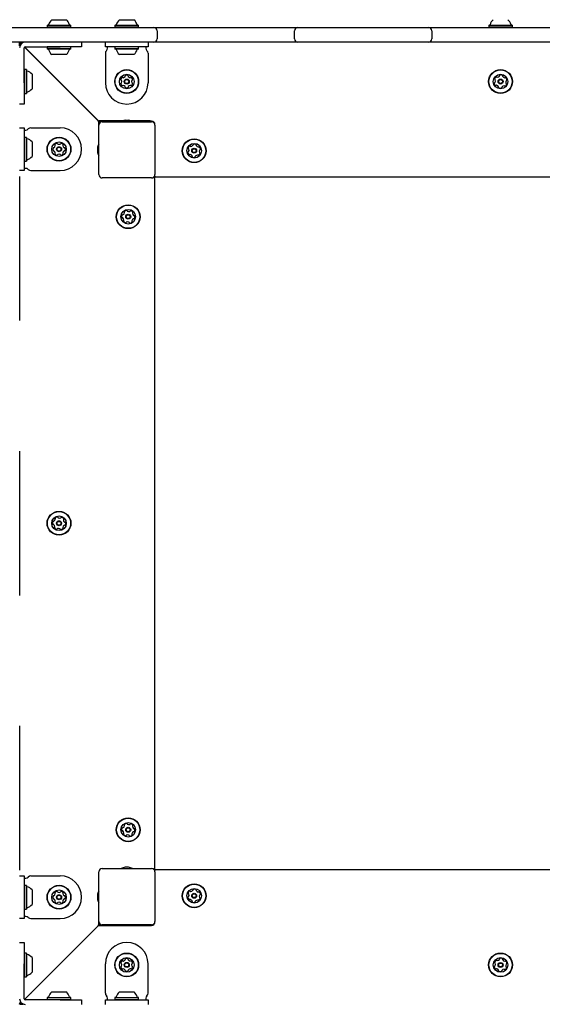
# Model space of a CAD drawing. Units: millimetres. Extents: x 346 to 1529, y 211 to 1669.
# Drawn here: x 1104 to 1174, y 1058 to 1189 of the extents above; entities that cross this region are included whole.
import ezdxf

# ---------------------------------------------------------------- set-up
doc = ezdxf.new("R2010")
doc.units = ezdxf.units.MM
doc.header["$LTSCALE"] = 150
doc.layers.add('VUES', color=7, linetype='Continuous')
doc.styles.add('SLDTEXTSTYLE0', font='TXT', dxfattribs={"width": 0.75})
doc.dimstyles.new('SLDDIMSTYLE2', dxfattribs={"dimtxt": 23.8125, "dimasz": 12, "dimexe": 0, "dimexo": 0.0625, "dimgap": 5.953125, "dimtad": 2, "dimdec": 0, "dimlfac": 0.666667, "dimrnd": 1e-09, "dimzin": 12, "dimdsep": 46, "dimtxsty": 'SLDTEXTSTYLE0', "dimblk1": 'DOT', "dimblk2": 'DOT', "dimsah": 1, "dimcen": 0.09, "dimse1": 1, "dimse2": 1, "dimadec": 0, "dimazin": 3, "dimtfac": 1, "dimtdec": 0, "dimtofl": 0, "dimtmove": 0, "dimatfit": 3, "dimldrblk": 'DOT', "dimfxl": 0, "dimfrac": 2, "dimtolj": 1, "dimtzin": 12, "dimarcsym": 0})

# ---------------------------------------------------------------- blocks, each defined once
blk = doc.blocks.new('_Dot')
at = {"color": 0, "linetype": 'ByBlock', "lineweight": -2}
blk.add_line((-0.5, 0), (-1, 0), dxfattribs=at)
at = {"color": 0, "linetype": 'ByBlock', "const_width": 0.5}
blk.add_lwpolyline([(-0.25, 0, 1), (0.25, 0, 1)], format="xyb", close=True, dxfattribs=at)
blk = doc.blocks.new('_D_5')
at = {"layer": 'VUES', "color": 7}
blk.add_line((1235.17, 1638.21), (610.78, 1638.21), dxfattribs=at)
at = {"layer": 'VUES', "color": 7, "xscale": 12, "yscale": 12, "rotation": 180.0000000000004}
blk.add_blockref('_Dot', (610.78, 1638.21), dxfattribs=at)
at = {"layer": 'VUES', "color": 7, "xscale": 12, "yscale": 12}
blk.add_blockref('_Dot', (1235.17, 1638.21), dxfattribs=at)
at = {"layer": 'VUES', "color": 7, "insert": (896.58, 1668.91), "char_height": 23.812, "attachment_point": 1, "style": 'SLDTEXTSTYLE0'}
blk.add_mtext('416', dxfattribs=at)

msp = doc.modelspace()

# ---------------------------------------------------------------- linework, layer by layer
at = {"color": 7, "linetype": 'Continuous', "lineweight": 25}
for p, q in [((1107.58, 1188.52), (1107.54, 1188.48)), ((1107.54, 1188.48), (1107.54, 1188.23)), ((1107.54, 1188.48), (1109.88, 1188.48)), ((1107.58, 1188.52), (1109.87, 1188.52)), ((1108.15, 1189.24), (1109.59, 1189.24)), ((1109.59, 1189.24), (1110.1, 1189.24)), ((1109.87, 1188.52), (1110.67, 1188.52)), ((1109.88, 1188.48), (1110.71, 1188.48)), ((1110.71, 1188.48), (1110.67, 1188.52)), ((1110.71, 1188.23), (1110.71, 1188.48)), ((1116.6, 1188.52), (1116.56, 1188.48)), ((1116.56, 1188.48), (1116.56, 1188.23)), ((1116.56, 1188.48), (1118.91, 1188.48)), ((1116.6, 1188.52), (1118.89, 1188.52)), ((1117.17, 1189.24), (1118.62, 1189.24)), ((1118.62, 1189.24), (1119.12, 1189.24)), ((1118.89, 1188.52), (1119.7, 1188.52)), ((1118.91, 1188.48), (1119.73, 1188.48)), ((1119.73, 1188.48), (1119.7, 1188.52)), ((1119.73, 1188.23), (1119.73, 1188.48)), ((1166.47, 1188.52), (1166.44, 1188.48)), ((1166.44, 1188.48), (1166.44, 1188.23)), ((1166.44, 1188.48), (1168.78, 1188.48)), ((1166.47, 1188.52), (1168.77, 1188.52)), ((1168.77, 1188.52), (1169.57, 1188.52)), ((1168.78, 1188.48), (1169.61, 1188.48)), ((1169.61, 1188.48), (1169.57, 1188.52)), ((1169.61, 1188.23), (1169.61, 1188.48)), ((1102.37, 1188.19), (1120.72, 1188.19)), ((1107.51, 1188.21), (1107.51, 1188.19)), ((1107.51, 1188.21), (1107.56, 1188.21)), ((1107.54, 1188.23), (1107.58, 1188.19)), ((1107.54, 1188.23), (1109.88, 1188.23)), ((1109.88, 1188.23), (1110.71, 1188.23)), ((1110.67, 1188.19), (1110.71, 1188.23)), ((1110.69, 1188.21), (1112.76, 1188.21)), ((1112.76, 1188.21), (1112.76, 1188.19)), ((1112.76, 1188.21), (1115.01, 1188.21)), ((1115.01, 1188.19), (1115.01, 1188.21)), ((1116.56, 1188.23), (1116.6, 1188.19)), ((1116.56, 1188.23), (1118.91, 1188.23)), ((1118.91, 1188.23), (1119.73, 1188.23)), ((1119.7, 1188.19), (1119.73, 1188.23)), ((1120.72, 1188.19), (1121.77, 1188.19)), ((1121.77, 1188.19), (1123.72, 1188.19)), ((1122.22, 1187.74), (1122.22, 1186.69)), ((1123.72, 1188.19), (1139.04, 1188.19)), ((1139.04, 1188.19), (1140.99, 1188.19)), ((1140.54, 1186.69), (1140.54, 1187.74)), ((1140.99, 1188.19), (1142.04, 1188.19)), ((1142.04, 1188.19), (1157.36, 1188.19)), ((1145.95, 1188.21), (1145.95, 1188.19)), ((1145.95, 1188.21), (1148.2, 1188.21)), ((1148.2, 1188.21), (1148.2, 1188.19)), ((1148.2, 1188.21), (1151.2, 1188.21)), ((1151.2, 1188.21), (1151.2, 1188.19)), ((1151.2, 1188.21), (1153.45, 1188.21)), ((1153.45, 1188.19), (1153.45, 1188.21)), ((1157.36, 1188.19), (1158.41, 1188.19)), ((1158.41, 1188.19), (1160.36, 1188.19)), ((1158.86, 1187.74), (1158.86, 1186.69)), ((1160.36, 1188.19), (1175.68, 1188.19)), ((1166.44, 1188.23), (1166.47, 1188.19)), ((1166.44, 1188.23), (1168.78, 1188.23)), ((1168.78, 1188.23), (1169.61, 1188.23)), ((1169.57, 1188.19), (1169.61, 1188.23)), ((1120.72, 1186.24), (1102.37, 1186.24)), ((1104, 1185.91), (1103.87, 1186.22)), ((1103.87, 1186.22), (1104.08, 1186.01)), ((1103.87, 1185.77), (1103.87, 1186.22)), ((1103.9, 1186.24), (1104.21, 1186.11)), ((1104.11, 1186.03), (1103.9, 1186.24)), ((1104.62, 1185.64), (1104.68, 1185.64)), ((1104.68, 1185.64), (1105.02, 1185.64)), ((1105.02, 1185.64), (1105.36, 1185.64)), ((1105.36, 1185.64), (1109.27, 1185.64)), ((1107.58, 1185.64), (1107.54, 1185.6)), ((1112.12, 1185.64), (1109.27, 1185.64)), ((1110.71, 1185.6), (1110.67, 1185.64)), ((1112.12, 1186.24), (1112.12, 1185.64)), ((1115.3, 1185.64), (1115.3, 1186.24)), ((1118.15, 1185.64), (1115.3, 1185.64)), ((1115.6, 1185.49), (1115.6, 1185.64)), ((1116.6, 1185.64), (1116.56, 1185.6)), ((1121, 1185.64), (1118.15, 1185.64)), ((1119.73, 1185.6), (1119.7, 1185.64)), ((1120.7, 1185.64), (1120.7, 1185.49)), ((1121.77, 1186.24), (1120.72, 1186.24)), ((1121, 1186.24), (1121, 1185.64)), ((1123.72, 1186.24), (1121.77, 1186.24)), ((1139.04, 1186.24), (1123.72, 1186.24)), ((1140.99, 1186.24), (1139.04, 1186.24)), ((1142.04, 1186.24), (1140.99, 1186.24)), ((1157.36, 1186.24), (1142.04, 1186.24)), ((1158.41, 1186.24), (1157.36, 1186.24)), ((1160.36, 1186.24), (1158.41, 1186.24)), ((1175.68, 1186.24), (1160.36, 1186.24)), ((1104.47, 1185.43), (1104.47, 1185.49)), ((1104.47, 1185.1), (1104.47, 1185.43)), ((1104.47, 1184.76), (1104.47, 1185.1)), ((1104.47, 1180.84), (1104.47, 1184.76)), ((1104.51, 1185.59), (1114.33, 1175.76)), ((1114.35, 1175.79), (1104.53, 1185.61)), ((1105.5, 1184.64), (1105.45, 1184.64)), ((1107.54, 1185.6), (1107.54, 1185.35)), ((1109.12, 1185.6), (1107.54, 1185.6)), ((1107.54, 1185.35), (1107.58, 1185.31)), ((1109.12, 1185.35), (1107.54, 1185.35)), ((1109.12, 1185.31), (1107.58, 1185.31)), ((1109.12, 1184.59), (1108.15, 1184.59)), ((1110.71, 1185.6), (1109.12, 1185.6)), ((1110.71, 1185.35), (1109.12, 1185.35)), ((1110.67, 1185.31), (1109.12, 1185.31)), ((1110.1, 1184.59), (1109.12, 1184.59)), ((1110.67, 1185.31), (1110.71, 1185.35)), ((1110.71, 1185.35), (1110.71, 1185.6)), ((1115.3, 1184.76), (1115.3, 1180.84)), ((1115.6, 1185.43), (1115.6, 1185.49)), ((1116.56, 1185.6), (1116.56, 1185.35)), ((1118.15, 1185.6), (1116.56, 1185.6)), ((1116.56, 1185.35), (1116.6, 1185.31)), ((1118.15, 1185.35), (1116.56, 1185.35)), ((1118.15, 1185.31), (1116.6, 1185.31)), ((1118.15, 1184.59), (1117.17, 1184.59)), ((1119.73, 1185.6), (1118.15, 1185.6)), ((1119.73, 1185.35), (1118.15, 1185.35)), ((1119.7, 1185.31), (1118.15, 1185.31)), ((1119.12, 1184.59), (1118.15, 1184.59)), ((1119.7, 1185.31), (1119.73, 1185.35)), ((1119.73, 1185.35), (1119.73, 1185.6)), ((1120.7, 1185.49), (1120.7, 1185.43)), ((1121, 1184.76), (1121, 1180.84)), ((1104.51, 1182.58), (1104.47, 1182.54)), ((1104.77, 1182.58), (1104.51, 1182.58)), ((1104.51, 1182.58), (1104.51, 1180.99)), ((1104.8, 1182.54), (1104.77, 1182.58)), ((1104.77, 1182.58), (1104.77, 1180.99)), ((1104.8, 1182.54), (1104.8, 1180.99)), ((1105.52, 1181.97), (1105.52, 1180.99)), ((1108.31, 1181.83), (1108.28, 1181.81)), ((1104.47, 1180.84), (1104.47, 1177.99)), ((1104.51, 1180.99), (1104.51, 1179.41)), ((1104.77, 1180.99), (1104.77, 1179.41)), ((1104.8, 1180.99), (1104.8, 1179.44)), ((1105.52, 1180.99), (1105.52, 1180.02)), ((1104.47, 1179.44), (1104.51, 1179.41)), ((1104.51, 1179.41), (1104.77, 1179.41)), ((1104.77, 1179.41), (1104.8, 1179.44)), ((1110.09, 1180.01), (1110.11, 1180.03)), ((1104.47, 1177.99), (1103.87, 1177.99)), ((1114.37, 1175.66), (1114.37, 1172.55)), ((1114.42, 1175.27), (1114.42, 1175.19)), ((1114.42, 1168.59), (1114.42, 1175.19)), ((1117.63, 1175.74), (1114.46, 1175.74)), ((1121.47, 1175.72), (1114.87, 1175.72)), ((1114.87, 1175.64), (1121.47, 1175.64)), ((1116.59, 1175.74), (1116.59, 1175.72)), ((1118.4, 1175.82), (1117.95, 1175.82)), ((1121.3, 1175.74), (1118.71, 1175.74)), ((1119.76, 1175.72), (1119.76, 1175.74)), ((1121.92, 1175.19), (1121.92, 1175.27)), ((1121.92, 1175.19), (1121.92, 1168.59)), ((1103.87, 1174.82), (1104.47, 1174.82)), ((1104.47, 1174.82), (1104.47, 1171.97)), ((1104.47, 1174.52), (1104.62, 1174.52)), ((1104.62, 1174.52), (1104.68, 1174.52)), ((1105.36, 1174.82), (1109.27, 1174.82)), ((1104.51, 1173.55), (1104.47, 1173.52)), ((1104.77, 1173.55), (1104.51, 1173.55)), ((1104.51, 1173.55), (1104.51, 1171.97)), ((1104.8, 1173.52), (1104.77, 1173.55)), ((1104.77, 1173.55), (1104.77, 1171.97)), ((1104.8, 1173.52), (1104.8, 1171.97)), ((1105.52, 1172.94), (1105.52, 1171.97)), ((1104.47, 1171.97), (1104.47, 1169.12)), ((1104.51, 1171.97), (1104.51, 1170.38)), ((1104.77, 1171.97), (1104.77, 1170.38)), ((1104.8, 1171.97), (1104.8, 1170.42)), ((1105.52, 1171.97), (1105.52, 1170.99)), ((1114.24, 1172.12), (1114.24, 1171.67)), ((1114.37, 1171.23), (1114.37, 1168.82)), ((1104.47, 1170.42), (1104.51, 1170.38)), ((1104.51, 1170.38), (1104.77, 1170.38)), ((1104.77, 1170.38), (1104.8, 1170.42)), ((1104.47, 1169.12), (1103.87, 1169.12)), ((1104.62, 1169.42), (1104.47, 1169.42)), ((1104.68, 1169.42), (1104.62, 1169.42)), ((1105.36, 1169.12), (1109.27, 1169.12)), ((1103.87, 1168.35), (1103.87, 1166.4)), ((1121.47, 1168.14), (1114.87, 1168.14)), ((1121.72, 1168.22), (1121.72, 1168.22)), ((1121.87, 1168.07), (1121.87, 1076.12)), ((1121.9, 1168.39), (1121.9, 1168.45)), ((1214, 1168.24), (1122.05, 1168.24)), ((1103.87, 1166.4), (1103.87, 1151.07)), ((1103.87, 1151.07), (1103.87, 1149.12)), ((1103.87, 1131.7), (1103.87, 1129.75)), ((1103.87, 1129.75), (1103.87, 1114.43)), ((1103.87, 1114.43), (1103.87, 1112.48)), ((1103.87, 1095.06), (1103.87, 1093.11)), ((1103.87, 1093.11), (1103.87, 1077.79)), ((1103.87, 1077.79), (1103.87, 1075.84)), ((1114.37, 1075.37), (1114.37, 1072.95)), ((1114.42, 1068.99), (1114.42, 1075.59)), ((1114.87, 1076.04), (1121.47, 1076.04)), ((1118.4, 1076.22), (1117.95, 1076.22)), ((1121.72, 1075.97), (1121.72, 1075.97)), ((1121.9, 1075.74), (1121.9, 1075.79)), ((1121.92, 1075.59), (1121.92, 1068.99)), ((1122.05, 1075.94), (1212.53, 1075.94)), ((1103.87, 1075.07), (1104.47, 1075.07)), ((1104.47, 1075.07), (1104.47, 1072.22)), ((1104.47, 1074.77), (1104.62, 1074.77)), ((1104.62, 1074.77), (1104.68, 1074.77)), ((1105.36, 1075.07), (1109.27, 1075.07)), ((1104.51, 1073.8), (1104.47, 1073.77)), ((1104.77, 1073.8), (1104.51, 1073.8)), ((1104.51, 1073.8), (1104.51, 1072.22)), ((1104.8, 1073.77), (1104.77, 1073.8)), ((1104.77, 1073.8), (1104.77, 1072.22)), ((1104.8, 1073.77), (1104.8, 1072.22)), ((1105.52, 1073.19), (1105.52, 1072.22)), ((1104.47, 1072.22), (1104.47, 1069.37)), ((1104.51, 1072.22), (1104.51, 1070.63)), ((1104.77, 1072.22), (1104.77, 1070.63)), ((1104.8, 1072.22), (1104.8, 1070.67)), ((1105.52, 1072.22), (1105.52, 1071.24)), ((1114.24, 1072.52), (1114.24, 1072.07)), ((1114.37, 1071.63), (1114.37, 1068.53)), ((1104.47, 1070.67), (1104.51, 1070.63)), ((1104.51, 1070.63), (1104.77, 1070.63)), ((1104.77, 1070.63), (1104.8, 1070.67)), ((1104.47, 1069.37), (1103.87, 1069.37)), ((1104.62, 1069.67), (1104.47, 1069.67)), ((1104.68, 1069.67), (1104.62, 1069.67)), ((1105.36, 1069.37), (1109.27, 1069.37)), ((1114.42, 1068.99), (1114.42, 1068.92)), ((1121.92, 1068.92), (1121.92, 1068.99)), ((1114.33, 1068.42), (1104.51, 1058.6)), ((1104.53, 1058.58), (1114.35, 1068.4)), ((1114.46, 1068.44), (1121.3, 1068.44)), ((1121.47, 1068.54), (1114.87, 1068.54)), ((1114.87, 1068.47), (1121.47, 1068.47)), ((1103.87, 1066.19), (1104.47, 1066.19)), ((1104.47, 1066.19), (1104.47, 1063.34)), ((1104.51, 1064.78), (1104.47, 1064.74)), ((1104.77, 1064.78), (1104.51, 1064.78)), ((1104.51, 1064.78), (1104.51, 1063.19)), ((1104.8, 1064.74), (1104.77, 1064.78)), ((1104.77, 1064.78), (1104.77, 1063.19)), ((1104.8, 1064.74), (1104.8, 1063.19)), ((1105.52, 1064.17), (1105.52, 1063.19)), ((1110.11, 1064.16), (1110.09, 1064.18)), ((1104.47, 1059.43), (1104.47, 1063.34)), ((1104.51, 1063.19), (1104.51, 1061.61)), ((1104.77, 1063.19), (1104.77, 1061.61)), ((1104.8, 1063.19), (1104.8, 1061.65)), ((1105.52, 1063.19), (1105.52, 1062.22)), ((1108.28, 1062.38), (1108.31, 1062.35)), ((1115.3, 1059.43), (1115.3, 1063.34)), ((1121, 1059.43), (1121, 1063.34)), ((1104.47, 1061.65), (1104.51, 1061.61)), ((1104.51, 1061.61), (1104.77, 1061.61)), ((1104.77, 1061.61), (1104.8, 1061.65)), ((1108.15, 1059.59), (1109.12, 1059.59)), ((1109.12, 1059.59), (1110.1, 1059.59)), ((1117.17, 1059.59), (1118.15, 1059.59)), ((1118.15, 1059.59), (1119.12, 1059.59)), ((1103.87, 1057.97), (1104, 1058.28)), ((1104.47, 1059.09), (1104.47, 1059.43)), ((1104.47, 1058.75), (1104.47, 1059.09)), ((1104.47, 1058.69), (1104.47, 1058.75)), ((1104.68, 1058.54), (1104.62, 1058.54)), ((1105.02, 1058.54), (1104.68, 1058.54)), ((1105.36, 1058.54), (1105.02, 1058.54)), ((1109.27, 1058.54), (1105.36, 1058.54)), ((1105.45, 1059.54), (1105.5, 1059.54)), ((1107.58, 1058.87), (1107.54, 1058.84)), ((1107.54, 1058.84), (1107.54, 1058.58)), ((1107.54, 1058.84), (1109.12, 1058.84)), ((1107.54, 1058.58), (1107.58, 1058.54)), ((1107.54, 1058.58), (1109.12, 1058.58)), ((1107.58, 1058.87), (1109.12, 1058.87)), ((1109.12, 1058.87), (1110.67, 1058.87)), ((1109.12, 1058.84), (1110.71, 1058.84)), ((1109.12, 1058.58), (1110.71, 1058.58)), ((1109.27, 1058.54), (1112.12, 1058.54)), ((1110.71, 1058.84), (1110.67, 1058.87)), ((1110.67, 1058.54), (1110.71, 1058.58)), ((1110.71, 1058.58), (1110.71, 1058.84)), ((1112.12, 1058.54), (1112.12, 1057.94)), ((1115.3, 1057.94), (1115.3, 1058.54)), ((1115.3, 1058.54), (1118.15, 1058.54)), ((1115.6, 1058.69), (1115.6, 1058.75)), ((1115.6, 1058.54), (1115.6, 1058.69)), ((1116.6, 1058.87), (1116.56, 1058.84)), ((1116.56, 1058.84), (1116.56, 1058.58)), ((1116.56, 1058.84), (1118.15, 1058.84)), ((1116.56, 1058.58), (1116.6, 1058.54)), ((1116.56, 1058.58), (1118.15, 1058.58)), ((1116.6, 1058.87), (1118.15, 1058.87)), ((1118.15, 1058.87), (1119.7, 1058.87)), ((1118.15, 1058.84), (1119.73, 1058.84)), ((1118.15, 1058.58), (1119.73, 1058.58)), ((1118.15, 1058.54), (1121, 1058.54)), ((1119.73, 1058.84), (1119.7, 1058.87)), ((1119.7, 1058.54), (1119.73, 1058.58)), ((1119.73, 1058.58), (1119.73, 1058.84)), ((1120.7, 1058.75), (1120.7, 1058.69)), ((1120.7, 1058.69), (1120.7, 1058.54)), ((1121, 1058.54), (1121, 1057.94)), ((1104.08, 1058.18), (1103.87, 1057.97)), ((1103.9, 1057.94), (1104.11, 1058.15)), ((1104.21, 1058.07), (1103.9, 1057.94)), ((1104.35, 1057.94), (1103.9, 1057.94))]:
    msp.add_line(p, q, dxfattribs=at)
at = {"color": 7, "linetype": 'Continuous', "lineweight": 25, "flags": 128}
for points in [[(1121.47, 1175.72), (1121.42, 1175.73), (1121.3, 1175.74)], [(1114.37, 1168.82), (1114.39, 1168.7), (1114.39, 1168.68)], [(1121.82, 1168.18), (1121.9, 1168.24), (1121.94, 1168.29)], [(1114.39, 1075.51), (1114.39, 1075.48), (1114.37, 1075.37)], [(1121.94, 1075.9), (1121.9, 1075.94), (1121.82, 1076.01)], [(1121.3, 1068.44), (1121.42, 1068.46), (1121.46, 1068.47)]]:
    msp.add_lwpolyline(points, dxfattribs=at)
at = {"color": 7, "linetype": 'Continuous', "lineweight": 25}
for centre, radius in [((1118.15, 1180.99), 1.59), ((1118.15, 1180.99), 1.55), ((1118.15, 1180.99), 0.975), ((1168.02, 1180.99), 1.59), ((1168.02, 1180.99), 1.55), ((1168.02, 1180.99), 0.975), ((1118.15, 1180.99), 0.338), ((1118.15, 1180.99), 0.263), ((1168.02, 1180.99), 0.33), ((1168.02, 1180.99), 0.255), ((1109.12, 1171.97), 1.59), ((1109.12, 1171.97), 1.55), ((1109.12, 1171.97), 0.975), ((1127.15, 1171.77), 1.59), ((1127.15, 1171.77), 1.55), ((1127.15, 1171.77), 0.975), ((1109.12, 1171.97), 0.337), ((1109.12, 1171.97), 0.263), ((1127.15, 1171.77), 0.33), ((1127.15, 1171.77), 0.255), ((1118.35, 1162.97), 1.59), ((1118.35, 1162.97), 1.55), ((1118.35, 1162.97), 0.975), ((1118.35, 1162.97), 0.33), ((1118.35, 1162.97), 0.255), ((1109.12, 1122.09), 1.59), ((1109.12, 1122.09), 1.55), ((1109.12, 1122.09), 0.975), ((1109.12, 1122.09), 0.33), ((1109.12, 1122.09), 0.255), ((1118.35, 1081.22), 1.59), ((1118.35, 1081.22), 1.55), ((1118.35, 1081.22), 0.975), ((1118.35, 1081.22), 0.33), ((1118.35, 1081.22), 0.255), ((1109.12, 1072.22), 1.59), ((1109.12, 1072.22), 1.55), ((1109.12, 1072.22), 0.975), ((1127.15, 1072.42), 1.59), ((1127.15, 1072.42), 1.55), ((1127.15, 1072.42), 0.975), ((1127.15, 1072.42), 0.33), ((1109.12, 1072.22), 0.337), ((1109.12, 1072.22), 0.262), ((1127.15, 1072.42), 0.255), ((1118.15, 1063.19), 1.59), ((1118.15, 1063.19), 1.55), ((1118.15, 1063.19), 0.975), ((1118.15, 1063.19), 0.338), ((1168.02, 1063.19), 1.59), ((1168.02, 1063.19), 1.55), ((1168.02, 1063.19), 0.975), ((1168.02, 1063.19), 0.33), ((1118.15, 1063.19), 0.263), ((1168.02, 1063.19), 0.255)]:
    msp.add_circle(centre, radius, dxfattribs=at)
for centre, radius, start, end in [((1107.66, 1188.6), 0.075, 270, 343.4712), ((1109.12, 1188.16), 1.45, 132.0585, 163.4712), ((1109.12, 1188.16), 1.46, 16.5288, 47.9415), ((1110.59, 1188.6), 0.075, 196.5288, 270), ((1116.68, 1188.6), 0.075, 270, 343.4712), ((1118.15, 1188.16), 1.45, 132.0585, 163.4712), ((1118.15, 1188.16), 1.45, 16.5288, 47.9415), ((1119.62, 1188.6), 0.075, 196.5288, 270), ((1166.56, 1188.6), 0.075, 270, 343.4712), ((1168.02, 1188.16), 1.46, 132.0585, 163.4712), ((1168.02, 1188.16), 1.46, 16.5288, 47.9415), ((1169.49, 1188.6), 0.075, 196.5288, 270), ((1121.77, 1187.74), 0.45, 0, 90), ((1140.99, 1187.74), 0.45, 90, 180), ((1158.41, 1187.74), 0.45, 0, 90), ((1104.62, 1185.49), 0.75, 90, 180), ((1104.62, 1185.49), 0.15, 90, 180), ((1121.77, 1186.69), 0.45, 270, 0), ((1140.99, 1186.69), 0.45, 180, 270), ((1158.41, 1186.69), 0.45, 270, 0), ((1107.66, 1185.24), 0.075, 16.5323, 90), ((1109.12, 1185.67), 1.46, 196.5323, 227.9373), ((1109.12, 1185.67), 1.46, 312.0627, 343.4677), ((1110.59, 1185.24), 0.075, 90, 163.4677), ((1115.75, 1184.76), 0.45, 131.8103, 180), ((1115.15, 1185.43), 0.45, 311.8103, 0), ((1116.68, 1185.24), 0.075, 16.5323, 90), ((1118.15, 1185.67), 1.46, 196.5323, 227.9373), ((1118.15, 1185.67), 1.46, 312.0627, 343.4677), ((1119.62, 1185.24), 0.075, 90, 163.4677), ((1121.15, 1185.43), 0.45, 180, 228.1897), ((1120.55, 1184.76), 0.45, 360, 48.1897), ((1104.88, 1182.46), 0.075, 180, 253.4677), ((1104.44, 1180.99), 1.46, 42.0627, 73.4677), ((1117.89, 1181.71), 0.0629, 325.6733, 15), ((1118.01, 1181.74), 0.0629, 115.6733, 195), ((1118.15, 1181.46), 0.375, 64.3267, 115.6733), ((1118.28, 1181.74), 0.0629, 345, 64.3267), ((1118.41, 1181.71), 0.0629, 165, 214.3267), ((1167.57, 1181.95), 0.378, 268.9006, 322.0248), ((1167.81, 1181.76), 0.0721, 322.0192, 10.4598), ((1167.95, 1181.79), 0.0721, 112.0251, 190.4633), ((1168.06, 1181.51), 0.378, 58.8947, 112.0249), ((1168.22, 1181.77), 0.0721, 340.4598, 58.8945), ((1168.36, 1181.72), 0.0721, 160.4564, 208.8948), ((1168.63, 1181.87), 0.378, 208.8786, 262.0339), ((1118.15, 1180.84), 2.85, 180, 270), ((1117.74, 1181.22), 0.375, 124.3267, 175.6733), ((1117.43, 1181.25), 0.0629, 175.6733, 255), ((1117.43, 1180.73), 0.0629, 105, 184.3267), ((1117.74, 1180.76), 0.375, 184.3267, 235.6733), ((1117.4, 1181.13), 0.0629, 25.6733, 75), ((1117.4, 1180.86), 0.0629, 285, 334.3267), ((1117.12, 1180.99), 0.375, 334.3267, 25.6733), ((1117.57, 1181.48), 0.0629, 45, 124.3267), ((1117.57, 1180.5), 0.0629, 235.6733, 315), ((1117.66, 1181.57), 0.0629, 225, 274.3267), ((1117.66, 1180.41), 0.0629, 85.6733, 135), ((1117.63, 1181.88), 0.375, 274.3267, 325.6733), ((1117.63, 1180.1), 0.375, 34.3267, 85.6733), ((1118.15, 1180.84), 2.85, 270, 0), ((1118.66, 1181.88), 0.375, 214.3267, 265.6733), ((1118.66, 1180.1), 0.375, 94.3267, 145.6733), ((1118.64, 1181.57), 0.0629, 265.6733, 315), ((1118.64, 1180.41), 0.0629, 45, 94.3267), ((1118.73, 1181.48), 0.0629, 55.6733, 135), ((1118.73, 1180.5), 0.0629, 225, 304.3267), ((1118.55, 1181.22), 0.375, 4.3267, 55.6733), ((1118.55, 1180.76), 0.375, 304.3267, 355.6733), ((1119.18, 1180.99), 0.375, 154.3267, 205.6733), ((1118.9, 1181.13), 0.0629, 105, 154.3267), ((1118.9, 1180.86), 0.0629, 205.6733, 255), ((1118.86, 1181.25), 0.0629, 285, 4.3267), ((1118.86, 1180.73), 0.0629, 355.6733, 75), ((1167.25, 1180.78), 0.0722, 100.4633, 178.925), ((1167.56, 1180.77), 0.378, 178.8948, 232.0248), ((1167.6, 1181.28), 0.378, 118.8948, 172.0249), ((1167.3, 1181.33), 0.0722, 172.059, 250.473), ((1167.23, 1180.92), 0.0721, 280.4598, 328.8948), ((1167.25, 1181.19), 0.0721, 22.082, 70.4598), ((1166.96, 1181.08), 0.378, 328.8948, 22.0248), ((1167.37, 1180.53), 0.0721, 232.0192, 310.4598), ((1167.45, 1181.55), 0.0721, 40.4598, 118.9005), ((1167.46, 1180.42), 0.0722, 82.0249, 130.5052), ((1167.42, 1180.12), 0.378, 28.8947, 82.0191), ((1167.56, 1181.64), 0.0722, 220.4145, 268.8948), ((1168.48, 1180.03), 0.378, 88.9006, 142.0249), ((1168.49, 1180.34), 0.0721, 40.4598, 88.8947), ((1168.6, 1180.43), 0.0722, 220.4145, 298.9005), ((1168.58, 1181.56), 0.0721, 262.0549, 310.4598), ((1168.68, 1181.45), 0.0722, 52.0192, 130.5052), ((1168.45, 1180.7), 0.378, 298.8948, 352.0306), ((1169.08, 1180.91), 0.378, 148.9057, 202.0248), ((1168.49, 1181.21), 0.378, 358.8948, 52.0248), ((1168.8, 1180.79), 0.0721, 202.0246, 250.4598), ((1168.82, 1181.07), 0.0722, 100.4467, 148.8947), ((1168.75, 1180.66), 0.0721, 352.0248, 70.4564), ((1168.79, 1181.21), 0.0722, 280.4598, 358.8607), ((1104.88, 1179.52), 0.075, 106.5323, 180), ((1104.44, 1180.99), 1.46, 286.5323, 317.9373), ((1117.89, 1180.28), 0.0629, 345, 34.3267), ((1118.01, 1180.24), 0.0629, 165, 244.3267), ((1118.15, 1180.52), 0.375, 244.3267, 295.6733), ((1118.28, 1180.24), 0.0629, 295.6733, 15), ((1118.41, 1180.28), 0.0629, 145.6733, 195), ((1167.69, 1180.26), 0.0721, 340.4564, 28.9), ((1167.82, 1180.22), 0.0721, 160.4598, 238.8948), ((1167.98, 1180.48), 0.378, 238.8948, 292.0248), ((1168.1, 1180.19), 0.0721, 292.0246, 10.4598), ((1168.24, 1180.22), 0.0721, 142.0197, 190.4633), ((1114.22, 1175.66), 0.15, 0, 45), ((1114.46, 1175.89), 0.15, 225, 270), ((1114.87, 1175.27), 0.45, 90, 180), ((1114.87, 1175.19), 0.45, 90, 180), ((1118.16, 1174.34), 1.5, 98.2245, 113.0739), ((1118.18, 1174.34), 1.5, 66.9261, 81.7755), ((1121.47, 1175.27), 0.45, 0, 90), ((1121.47, 1175.19), 0.45, 0, 90), ((1104.68, 1174.97), 0.45, 270, 318.1897), ((1105.36, 1174.37), 0.45, 90, 138.1897), ((1109.27, 1171.97), 2.85, 0, 90), ((1104.88, 1173.43), 0.075, 180, 253.4677), ((1104.44, 1171.97), 1.46, 42.0627, 73.4677), ((1108.63, 1172.55), 0.0629, 145.6733, 225), ((1108.89, 1172.37), 0.375, 94.3267, 145.6733), ((1108.54, 1172.46), 0.0629, 355.6733, 45), ((1108.87, 1172.68), 0.0629, 15, 94.3267), ((1108.99, 1172.72), 0.0629, 195, 244.3267), ((1109.12, 1173), 0.375, 244.3267, 295.6733), ((1109.26, 1172.72), 0.0629, 295.6733, 345), ((1109.38, 1172.68), 0.0629, 85.6733, 165), ((1109.36, 1172.37), 0.375, 34.3267, 85.6733), ((1109.7, 1172.46), 0.0629, 135, 184.3267), ((1109.62, 1172.55), 0.0629, 315, 34.3267), ((1115.73, 1171.9), 1.5, 150.4586, 171.7755), ((1126.69, 1172.73), 0.378, 268.9006, 322.0248), ((1126.93, 1172.54), 0.0721, 322.0192, 10.4598), ((1127.07, 1172.56), 0.0721, 112.0251, 190.4633), ((1127.19, 1172.28), 0.378, 58.8947, 112.0249), ((1127.35, 1172.54), 0.0721, 340.4598, 58.8945), ((1127.48, 1172.49), 0.0721, 160.4564, 208.8948), ((1108.66, 1171.97), 0.375, 154.3267, 205.6733), ((1108.38, 1172.1), 0.0629, 75, 154.3267), ((1108.38, 1171.83), 0.0629, 205.6733, 285), ((1108.41, 1172.22), 0.0629, 255, 304.3267), ((1108.41, 1171.71), 0.0629, 55.6733, 105), ((1108.23, 1172.48), 0.375, 304.3267, 355.6733), ((1108.23, 1171.45), 0.375, 4.3267, 55.6733), ((1108.63, 1171.39), 0.0629, 135, 214.3267), ((1108.89, 1171.56), 0.375, 214.3267, 265.6733), ((1108.54, 1171.48), 0.0629, 315, 4.3267), ((1108.87, 1171.25), 0.0629, 265.6733, 345), ((1108.99, 1171.22), 0.0629, 115.6733, 165), ((1109.12, 1170.94), 0.375, 64.3267, 115.6733), ((1109.27, 1171.97), 2.85, 270, 0), ((1109.26, 1171.22), 0.0629, 15, 64.3267), ((1109.38, 1171.25), 0.0629, 195, 274.3267), ((1109.36, 1171.56), 0.375, 274.3267, 325.6733), ((1110.02, 1172.48), 0.375, 184.3267, 235.6733), ((1110.02, 1171.45), 0.375, 124.3267, 175.6733), ((1109.7, 1171.48), 0.0629, 175.6733, 225), ((1109.62, 1171.39), 0.0629, 325.6733, 45), ((1109.84, 1172.22), 0.0629, 235.6733, 285), ((1109.84, 1171.71), 0.0629, 75, 124.3267), ((1109.87, 1172.1), 0.0629, 25.6733, 105), ((1109.87, 1171.83), 0.0629, 255, 334.3267), ((1109.59, 1171.97), 0.375, 334.3267, 25.6733), ((1115.73, 1171.88), 1.5, 188.2245, 209.5414), ((1126.38, 1171.55), 0.0722, 100.4633, 178.925), ((1126.68, 1171.54), 0.378, 178.8948, 232.0248), ((1126.72, 1172.06), 0.378, 118.8948, 172.0249), ((1126.42, 1172.1), 0.0722, 172.059, 250.473), ((1126.35, 1171.69), 0.0721, 280.4598, 328.8948), ((1126.37, 1171.96), 0.0721, 22.082, 70.4598), ((1126.09, 1171.85), 0.378, 328.8948, 22.0248), ((1126.49, 1171.3), 0.0721, 232.0192, 310.4598), ((1126.58, 1172.33), 0.0721, 40.4598, 118.9005), ((1126.59, 1171.19), 0.0722, 82.0249, 130.5052), ((1126.55, 1170.89), 0.378, 28.8947, 82.0191), ((1126.69, 1172.42), 0.0722, 220.4145, 268.8948), ((1127.6, 1170.81), 0.378, 88.9006, 142.0249), ((1127.75, 1172.64), 0.378, 208.8786, 262.0339), ((1127.61, 1171.11), 0.0721, 40.4598, 88.8947), ((1127.71, 1172.34), 0.0721, 262.0549, 310.4598), ((1127.8, 1172.23), 0.0722, 52.0192, 130.5052), ((1127.57, 1171.47), 0.378, 298.8948, 352.0306), ((1128.21, 1171.68), 0.378, 148.9057, 202.0248), ((1127.61, 1171.99), 0.378, 358.8948, 52.0248), ((1127.92, 1171.57), 0.0721, 202.0246, 250.4598), ((1127.95, 1171.84), 0.0722, 100.4467, 148.8947), ((1127.88, 1171.43), 0.0721, 352.0248, 70.4564), ((1127.92, 1171.98), 0.0722, 280.4598, 358.8607), ((1104.88, 1170.5), 0.075, 106.5323, 180), ((1104.44, 1171.97), 1.46, 286.5323, 317.9373), ((1126.81, 1171.04), 0.0721, 340.4564, 28.9), ((1126.95, 1170.99), 0.0721, 160.4598, 238.8948), ((1127.11, 1171.25), 0.378, 238.8948, 292.0248), ((1127.22, 1170.97), 0.0721, 292.0246, 10.4598), ((1127.36, 1171), 0.0721, 142.0197, 190.4633), ((1127.72, 1171.21), 0.0722, 220.4145, 298.9005), ((1104.68, 1168.97), 0.45, 41.8103, 90), ((1105.36, 1169.57), 0.45, 221.8103, 270), ((1114.87, 1168.59), 0.45, 180, 270), ((1121.47, 1168.59), 0.45, 270, 0), ((1121.72, 1168.07), 0.15, 0, 90), ((1122.05, 1168.39), 0.15, 180, 270), ((1117.48, 1163.57), 0.378, 298.8786, 352.0339), ((1117.89, 1163.62), 0.0722, 142.0192, 220.5052), ((1118.13, 1163.43), 0.378, 88.8948, 142.0248), ((1117.78, 1163.53), 0.0721, 352.0549, 40.4598), ((1118.13, 1163.74), 0.0722, 10.4598, 88.8607), ((1118.28, 1163.77), 0.0722, 190.4467, 238.8947), ((1118.43, 1164.03), 0.378, 238.9057, 292.0248), ((1118.55, 1163.74), 0.0721, 292.0246, 340.4598), ((1118.68, 1163.7), 0.0721, 82.0248, 160.4564), ((1118.64, 1163.39), 0.378, 28.8948, 82.0306), ((1119, 1163.43), 0.0721, 130.4598, 178.8947), ((1119.31, 1163.42), 0.378, 178.9006, 232.0249), ((1118.91, 1163.54), 0.0722, 310.4145, 28.9005), ((1117.84, 1163.01), 0.378, 148.8947, 202.0249), ((1117.55, 1162.89), 0.0721, 202.0251, 280.4633), ((1117.57, 1163.17), 0.0721, 70.4598, 148.8945), ((1117.58, 1162.75), 0.0721, 52.0192, 100.4598), ((1117.62, 1163.3), 0.0721, 250.4564, 298.8948), ((1117.39, 1162.51), 0.378, 358.9006, 52.0248), ((1117.79, 1162.4), 0.0721, 130.4598, 208.9005), ((1118.06, 1162.54), 0.378, 208.8948, 262.0249), ((1117.7, 1162.51), 0.0722, 310.4145, 358.8948), ((1118.02, 1162.24), 0.0722, 262.059, 340.473), ((1118.15, 1162.19), 0.0721, 112.082, 160.4598), ((1118.27, 1161.91), 0.378, 58.8948, 112.0248), ((1118.42, 1162.17), 0.0721, 10.4598, 58.8948), ((1118.57, 1162.2), 0.0722, 190.4633, 268.925), ((1118.57, 1162.5), 0.378, 268.8948, 322.0248), ((1119.22, 1162.37), 0.378, 118.8947, 172.0191), ((1118.92, 1162.41), 0.0722, 172.0249, 220.5052), ((1118.81, 1162.31), 0.0721, 322.0192, 40.4598), ((1119.08, 1162.63), 0.0721, 70.4564, 118.9), ((1119.12, 1163.18), 0.0721, 232.0197, 280.4633), ((1119.13, 1162.77), 0.0721, 250.4598, 328.8948), ((1119.15, 1163.04), 0.0721, 22.0246, 100.4598), ((1118.86, 1162.93), 0.378, 328.8948, 22.0248), ((1108.25, 1122.7), 0.378, 298.8786, 352.0339), ((1108.66, 1122.75), 0.0722, 142.0192, 220.5052), ((1108.9, 1122.56), 0.378, 88.8948, 142.0248), ((1108.55, 1122.65), 0.0721, 352.0549, 40.4598), ((1108.91, 1122.86), 0.0722, 10.4598, 88.8607), ((1109.05, 1122.89), 0.0722, 190.4467, 238.8947), ((1109.21, 1123.15), 0.378, 238.9057, 292.0248), ((1109.32, 1122.87), 0.0721, 292.0246, 340.4598), ((1109.46, 1122.82), 0.0721, 82.0248, 160.4564), ((1109.42, 1122.52), 0.378, 28.8948, 82.0306), ((1109.78, 1122.56), 0.0721, 130.4598, 178.8947), ((1109.68, 1122.67), 0.0722, 310.4145, 28.9005), ((1108.61, 1122.13), 0.378, 148.8947, 202.0249), ((1108.33, 1122.02), 0.0721, 202.0251, 280.4633), ((1108.35, 1122.29), 0.0721, 70.4598, 148.8945), ((1108.35, 1121.88), 0.0721, 52.0192, 100.4598), ((1108.4, 1122.43), 0.0721, 250.4564, 298.8948), ((1108.17, 1121.64), 0.378, 358.9006, 52.0248), ((1108.57, 1121.52), 0.0721, 130.4598, 208.9005), ((1108.83, 1121.67), 0.378, 208.8948, 262.0249), ((1108.47, 1121.63), 0.0722, 310.4145, 358.8948), ((1108.79, 1121.37), 0.0722, 262.059, 340.473), ((1108.93, 1121.32), 0.0721, 112.082, 160.4598), ((1109.04, 1121.03), 0.378, 58.8948, 112.0248), ((1109.2, 1121.3), 0.0721, 10.4598, 58.8948), ((1109.34, 1121.32), 0.0722, 190.4633, 268.925), ((1109.35, 1121.63), 0.378, 268.8948, 322.0248), ((1110, 1121.49), 0.378, 118.8947, 172.0191), ((1109.7, 1121.53), 0.0722, 172.0249, 220.5052), ((1109.59, 1121.44), 0.0721, 322.0192, 40.4598), ((1110.08, 1122.55), 0.378, 178.9006, 232.0249), ((1109.85, 1121.76), 0.0721, 70.4564, 118.9), ((1109.9, 1122.31), 0.0721, 232.0197, 280.4633), ((1109.9, 1121.89), 0.0721, 250.4598, 328.8948), ((1109.92, 1122.17), 0.0721, 22.0246, 100.4598), ((1109.64, 1122.05), 0.378, 328.8948, 22.0248), ((1117.89, 1081.87), 0.0722, 142.0192, 220.5052), ((1118.13, 1081.68), 0.378, 88.8948, 142.0248), ((1118.13, 1081.99), 0.0722, 10.4598, 88.8607), ((1118.28, 1082.02), 0.0722, 190.4467, 238.8947), ((1118.43, 1082.28), 0.378, 238.9057, 292.0248), ((1118.55, 1081.99), 0.0721, 292.0246, 340.4598), ((1118.68, 1081.95), 0.0721, 82.0248, 160.4564), ((1118.64, 1081.64), 0.378, 28.8948, 82.0306), ((1117.84, 1081.26), 0.378, 148.8947, 202.0249), ((1117.55, 1081.14), 0.0721, 202.0251, 280.4633), ((1117.57, 1081.42), 0.0721, 70.4598, 148.8945), ((1117.58, 1081), 0.0721, 52.0192, 100.4598), ((1117.62, 1081.55), 0.0721, 250.4564, 298.8948), ((1117.39, 1080.76), 0.378, 358.9006, 52.0248), ((1117.48, 1081.82), 0.378, 298.8786, 352.0339), ((1117.79, 1080.65), 0.0721, 130.4598, 208.9005), ((1118.06, 1080.79), 0.378, 208.8948, 262.0249), ((1117.7, 1080.76), 0.0722, 310.4145, 358.8948), ((1117.78, 1081.78), 0.0721, 352.0549, 40.4598), ((1119.22, 1080.62), 0.378, 118.8947, 172.0191), ((1118.92, 1080.66), 0.0722, 172.0249, 220.5052), ((1118.81, 1080.56), 0.0721, 322.0192, 40.4598), ((1119, 1081.68), 0.0721, 130.4598, 178.8947), ((1119.31, 1081.67), 0.378, 178.9006, 232.0249), ((1118.91, 1081.79), 0.0722, 310.4145, 28.9005), ((1119.08, 1080.88), 0.0721, 70.4564, 118.9), ((1119.12, 1081.43), 0.0721, 232.0197, 280.4633), ((1119.13, 1081.02), 0.0721, 250.4598, 328.8948), ((1119.15, 1081.29), 0.0721, 22.0246, 100.4598), ((1118.86, 1081.18), 0.378, 328.8948, 22.0248), ((1118.02, 1080.49), 0.0722, 262.059, 340.473), ((1118.15, 1080.44), 0.0721, 112.082, 160.4598), ((1118.27, 1080.16), 0.378, 58.8948, 112.0248), ((1118.42, 1080.42), 0.0721, 10.4598, 58.8948), ((1118.57, 1080.45), 0.0722, 190.4633, 268.925), ((1118.57, 1080.75), 0.378, 268.8948, 322.0248), ((1114.87, 1075.59), 0.45, 90, 180), ((1118.16, 1074.74), 1.5, 98.2245, 119.5414), ((1118.18, 1074.74), 1.5, 60.4586, 81.7755), ((1121.47, 1075.59), 0.45, 0, 90), ((1121.72, 1076.12), 0.15, 270, 0), ((1122.05, 1075.79), 0.15, 90, 180), ((1104.68, 1075.22), 0.45, 270, 318.1897), ((1105.36, 1074.62), 0.45, 90, 138.1897), ((1109.27, 1072.22), 2.85, 0, 90), ((1104.88, 1073.68), 0.075, 180, 253.4677), ((1104.44, 1072.22), 1.46, 42.0627, 73.4677), ((1108.23, 1072.73), 0.375, 304.3267, 355.6733), ((1108.63, 1072.8), 0.0629, 145.6733, 225), ((1108.89, 1072.62), 0.375, 94.3267, 145.6733), ((1108.54, 1072.71), 0.0629, 355.6733, 45), ((1108.87, 1072.93), 0.0629, 15, 94.3267), ((1108.99, 1072.97), 0.0629, 195, 244.3267), ((1109.12, 1073.25), 0.375, 244.3267, 295.6733), ((1109.26, 1072.97), 0.0629, 295.6733, 345), ((1109.38, 1072.93), 0.0629, 85.6733, 165), ((1109.36, 1072.62), 0.375, 34.3267, 85.6733), ((1109.7, 1072.71), 0.0629, 135, 184.3267), ((1110.02, 1072.73), 0.375, 184.3267, 235.6733), ((1109.62, 1072.8), 0.0629, 315, 34.3267), ((1115.73, 1072.3), 1.5, 150.4586, 171.7755), ((1126.72, 1072.71), 0.378, 118.8948, 172.0306), ((1126.42, 1072.75), 0.0721, 172.0248, 250.4564), ((1126.58, 1072.98), 0.0722, 40.4145, 118.9005), ((1126.69, 1073.07), 0.0721, 220.4598, 268.8947), ((1126.69, 1073.38), 0.378, 268.9006, 322.0249), ((1126.93, 1073.19), 0.0721, 322.0197, 10.4633), ((1127.07, 1073.22), 0.0721, 112.0246, 190.4598), ((1127.19, 1072.93), 0.378, 58.8948, 112.0248), ((1127.35, 1073.19), 0.0721, 340.4598, 58.8948), ((1127.48, 1073.15), 0.0721, 160.4564, 208.9), ((1127.75, 1073.29), 0.378, 208.8947, 262.0191), ((1127.71, 1072.99), 0.0722, 262.0249, 310.5052), ((1127.8, 1072.88), 0.0721, 52.0192, 130.4598), ((1127.61, 1072.64), 0.378, 358.8948, 52.0248), ((1108.66, 1072.22), 0.375, 154.3267, 205.6733), ((1108.38, 1072.35), 0.0629, 75, 154.3267), ((1108.38, 1072.08), 0.0629, 205.6733, 285), ((1108.41, 1072.47), 0.0629, 255, 304.3267), ((1108.41, 1071.96), 0.0629, 55.6733, 105), ((1108.23, 1071.7), 0.375, 4.3267, 55.6733), ((1108.63, 1071.64), 0.0629, 135, 214.3267), ((1108.89, 1071.81), 0.375, 214.3267, 265.6733), ((1108.54, 1071.73), 0.0629, 315, 4.3267), ((1108.87, 1071.5), 0.0629, 265.6733, 345), ((1108.99, 1071.47), 0.0629, 115.6733, 165), ((1109.12, 1071.19), 0.375, 64.3267, 115.6733), ((1109.27, 1072.22), 2.85, 270, 0), ((1109.26, 1071.47), 0.0629, 15, 64.3267), ((1109.38, 1071.5), 0.0629, 195, 274.3267), ((1109.36, 1071.81), 0.375, 274.3267, 325.6733), ((1110.02, 1071.7), 0.375, 124.3267, 175.6733), ((1109.7, 1071.73), 0.0629, 175.6733, 225), ((1109.62, 1071.64), 0.0629, 325.6733, 45), ((1109.84, 1072.47), 0.0629, 235.6733, 285), ((1109.84, 1071.96), 0.0629, 75, 124.3267), ((1109.87, 1072.35), 0.0629, 25.6733, 105), ((1109.87, 1072.08), 0.0629, 255, 334.3267), ((1109.59, 1072.22), 0.375, 334.3267, 25.6733), ((1115.73, 1072.28), 1.5, 188.2245, 209.5414), ((1126.38, 1072.2), 0.0722, 100.4598, 178.8607), ((1126.68, 1072.2), 0.378, 178.8948, 232.0248), ((1126.35, 1072.35), 0.0722, 280.4467, 328.8947), ((1126.37, 1072.62), 0.0721, 22.0246, 70.4598), ((1126.09, 1072.5), 0.378, 328.9057, 22.0248), ((1126.49, 1071.96), 0.0722, 232.0192, 310.5052), ((1126.59, 1071.85), 0.0721, 82.0549, 130.4598), ((1126.55, 1071.54), 0.378, 28.8786, 82.0339), ((1126.81, 1071.69), 0.0721, 340.4564, 28.8948), ((1126.95, 1071.64), 0.0721, 160.4598, 238.8945), ((1127.11, 1071.91), 0.378, 238.8947, 292.0249), ((1127.22, 1071.62), 0.0721, 292.0251, 10.4633), ((1127.36, 1071.65), 0.0721, 142.0192, 190.4598), ((1127.6, 1071.46), 0.378, 88.9006, 142.0248), ((1127.61, 1071.77), 0.0722, 40.4145, 88.8948), ((1127.72, 1071.86), 0.0721, 220.4598, 298.9005), ((1127.57, 1072.13), 0.378, 298.8948, 352.0249), ((1128.21, 1072.34), 0.378, 148.8948, 202.0248), ((1127.92, 1072.22), 0.0721, 202.082, 250.4598), ((1127.95, 1072.49), 0.0721, 100.4598, 148.8948), ((1127.88, 1072.08), 0.0722, 352.059, 70.473), ((1127.92, 1072.64), 0.0722, 280.4633, 358.925), ((1104.88, 1070.75), 0.075, 106.5323, 180), ((1104.44, 1072.22), 1.46, 286.5323, 317.9373), ((1104.68, 1069.22), 0.45, 41.8103, 90), ((1105.36, 1069.82), 0.45, 221.8103, 270), ((1114.87, 1068.99), 0.45, 180, 270), ((1114.87, 1068.92), 0.45, 180, 270), ((1121.47, 1068.99), 0.45, 270, 0), ((1121.47, 1068.92), 0.45, 270, 0), ((1114.22, 1068.53), 0.15, 315, 0), ((1114.46, 1068.29), 0.15, 90, 135), ((1118.15, 1063.34), 2.85, 90, 180), ((1118.15, 1063.34), 2.85, 0, 90), ((1104.88, 1064.66), 0.075, 180, 253.4677), ((1104.44, 1063.19), 1.46, 42.0627, 73.4677), ((1117.74, 1063.43), 0.375, 124.3267, 175.6733), ((1117.57, 1063.69), 0.0629, 45, 124.3267), ((1117.66, 1063.77), 0.0629, 225, 274.3267), ((1117.63, 1064.09), 0.375, 274.3267, 325.6733), ((1117.89, 1063.91), 0.0629, 325.6733, 15), ((1118.01, 1063.94), 0.0629, 115.6733, 195), ((1118.15, 1063.66), 0.375, 64.3267, 115.6733), ((1118.28, 1063.94), 0.0629, 345, 64.3267), ((1118.41, 1063.91), 0.0629, 165, 214.3267), ((1118.66, 1064.09), 0.375, 214.3267, 265.6733), ((1118.64, 1063.77), 0.0629, 265.6733, 315), ((1118.73, 1063.69), 0.0629, 55.6733, 135), ((1118.55, 1063.43), 0.375, 4.3267, 55.6733), ((1167.6, 1063.49), 0.378, 118.8948, 172.0306), ((1167.3, 1063.53), 0.0721, 172.0248, 250.4564), ((1167.45, 1063.75), 0.0722, 40.4145, 118.9005), ((1167.56, 1063.85), 0.0721, 220.4598, 268.8947), ((1167.57, 1064.15), 0.378, 268.9006, 322.0249), ((1167.81, 1063.97), 0.0721, 322.0197, 10.4633), ((1167.95, 1063.99), 0.0721, 112.0246, 190.4598), ((1168.06, 1063.71), 0.378, 58.8948, 112.0248), ((1168.22, 1063.97), 0.0721, 340.4598, 58.8948), ((1168.36, 1063.92), 0.0721, 160.4564, 208.9), ((1168.63, 1064.07), 0.378, 208.8947, 262.0191), ((1168.58, 1063.77), 0.0722, 262.0249, 310.5052), ((1168.68, 1063.66), 0.0721, 52.0192, 130.4598), ((1168.49, 1063.42), 0.378, 358.8948, 52.0248), ((1104.44, 1063.19), 1.46, 286.5323, 317.9373), ((1117.43, 1063.45), 0.0629, 175.6733, 255), ((1117.43, 1062.94), 0.0629, 105, 184.3267), ((1117.74, 1062.96), 0.375, 184.3267, 235.6733), ((1117.4, 1063.33), 0.0629, 25.6733, 75), ((1117.4, 1063.06), 0.0629, 285, 334.3267), ((1117.12, 1063.19), 0.375, 334.3267, 25.6733), ((1117.57, 1062.7), 0.0629, 235.6733, 315), ((1117.66, 1062.61), 0.0629, 85.6733, 135), ((1117.63, 1062.3), 0.375, 34.3267, 85.6733), ((1117.89, 1062.48), 0.0629, 345, 34.3267), ((1118.01, 1062.45), 0.0629, 165, 244.3267), ((1118.15, 1062.73), 0.375, 244.3267, 295.6733), ((1118.28, 1062.45), 0.0629, 295.6733, 15), ((1118.41, 1062.48), 0.0629, 145.6733, 195), ((1118.66, 1062.3), 0.375, 94.3267, 145.6733), ((1118.64, 1062.61), 0.0629, 45, 94.3267), ((1118.73, 1062.7), 0.0629, 225, 304.3267), ((1118.55, 1062.96), 0.375, 304.3267, 355.6733), ((1119.18, 1063.19), 0.375, 154.3267, 205.6733), ((1118.9, 1063.33), 0.0629, 105, 154.3267), ((1118.9, 1063.06), 0.0629, 205.6733, 255), ((1118.86, 1063.45), 0.0629, 285, 4.3267), ((1118.86, 1062.94), 0.0629, 355.6733, 75), ((1167.25, 1062.98), 0.0722, 100.4598, 178.8607), ((1167.56, 1062.97), 0.378, 178.8948, 232.0248), ((1167.23, 1063.12), 0.0722, 280.4467, 328.8947), ((1167.25, 1063.39), 0.0721, 22.0246, 70.4598), ((1166.96, 1063.28), 0.378, 328.9057, 22.0248), ((1167.37, 1062.73), 0.0722, 232.0192, 310.5052), ((1167.46, 1062.62), 0.0721, 82.0549, 130.4598), ((1167.42, 1062.32), 0.378, 28.8786, 82.0339), ((1167.69, 1062.47), 0.0721, 340.4564, 28.8948), ((1167.82, 1062.42), 0.0721, 160.4598, 238.8945), ((1167.98, 1062.68), 0.378, 238.8947, 292.0249), ((1168.1, 1062.4), 0.0721, 292.0251, 10.4633), ((1168.24, 1062.42), 0.0721, 142.0192, 190.4598), ((1168.48, 1062.24), 0.378, 88.9006, 142.0248), ((1168.49, 1062.54), 0.0722, 40.4145, 88.8948), ((1168.6, 1062.63), 0.0721, 220.4598, 298.9005), ((1168.45, 1062.9), 0.378, 298.8948, 352.0249), ((1169.08, 1063.11), 0.378, 148.8948, 202.0248), ((1168.8, 1063), 0.0721, 202.082, 250.4598), ((1168.82, 1063.27), 0.0721, 100.4598, 148.8948), ((1168.75, 1062.86), 0.0722, 352.059, 70.473), ((1168.79, 1063.41), 0.0722, 280.4633, 358.925), ((1104.88, 1061.73), 0.075, 106.5323, 180), ((1109.12, 1058.51), 1.46, 132.0627, 163.4677), ((1109.12, 1058.51), 1.46, 16.5323, 47.9373), ((1118.15, 1058.51), 1.46, 132.0627, 163.4677), ((1118.15, 1058.51), 1.46, 16.5323, 47.9373), ((1104.62, 1058.69), 0.75, 180, 270), ((1104.62, 1058.69), 0.15, 180, 270), ((1107.66, 1058.95), 0.075, 270, 343.4677), ((1110.59, 1058.95), 0.075, 196.5323, 270), ((1115.75, 1059.43), 0.45, 180, 228.1897), ((1115.15, 1058.75), 0.45, 360, 48.1897), ((1116.68, 1058.95), 0.075, 270, 343.4677), ((1119.62, 1058.95), 0.075, 196.5323, 270), ((1121.15, 1058.75), 0.45, 131.8103, 180), ((1120.55, 1059.43), 0.45, 311.8103, 360)]:
    msp.add_arc(centre, radius, start, end, dxfattribs=at)

# ---------------------------------------------------------------- dimensions: what is measured, and where the dimension line sits
at = {"layer": 'VUES', "color": 7}
dim = msp.add_linear_dim(base=(610.78, 1638.21), p1=(1235.17, 1184.49), p2=(610.78, 969.91), dimstyle='SLDDIMSTYLE2', dxfattribs=at)
dim.commit()
dim.dimension.update_dxf_attribs({"geometry": '_D_5', "text_midpoint": (922.97, 1638.21), "dimtype": 160})

doc.saveas('drawing.dxf')
